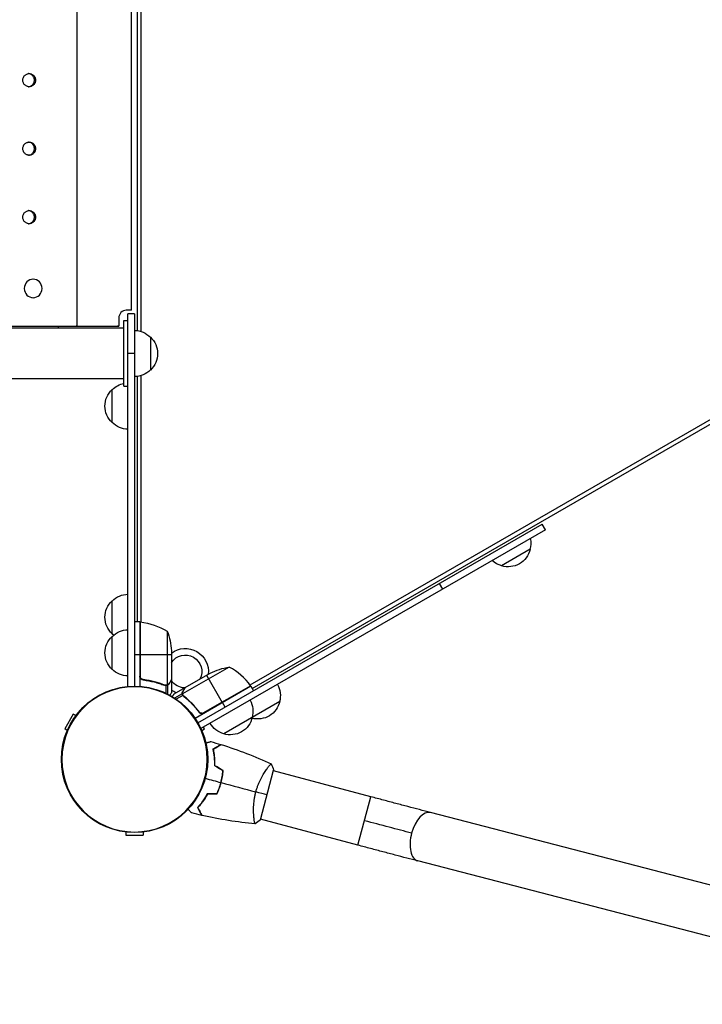
# Model space of a CAD drawing. Units: millimetres. Extents: x -5575 to 6154, y -5143 to 4795.
# Drawn here: x 1760 to 2278, y -1268 to -521 of the extents above; entities that cross this region are included whole.
import ezdxf

# ---------------------------------------------------------------- set-up
doc = ezdxf.new("R2010")
doc.units = ezdxf.units.MM
doc.header["$LTSCALE"] = 20
doc.layers.add('2d', color=230, linetype='Continuous')

msp = doc.modelspace()

# ---------------------------------------------------------------- linework, layer by layer
at = {"layer": '2d'}
for p, q in [((1803.51, -753.28), (1803.5, -328.28)), ((1849, -325.52), (1849, -756.8)), ((1851.95, -757.46), (1851.95, -324.87)), ((1844.59, -741.28), (1844.58, -340.28)), ((1934.69, -1025.57), (2691.33, -588.72)), ((1936.28, -1028.14), (2692.76, -591.39)), ((1770.12, -717.78), (1769.98, -717.78)), ((1770.12, -731.78), (1769.98, -731.78)), ((1843.7, -741.28), (1840.75, -741.28)), ((1844.59, -741.28), (1840.76, -741.28)), ((1847, -744), (1842, -744)), ((1842, -1026.73), (1842, -744)), ((1844.59, -741.28), (1843.7, -741.28)), ((1847, -744), (1847, -1026.5)), ((1789.2, -753.28), (1789.2, -755)), ((1803.51, -753.28), (1802.62, -753.28)), ((1802.62, -753.28), (1834.15, -753.28)), ((1803.51, -753.28), (1835.03, -753.28)), ((1835.03, -753.28), (1834.15, -753.28)), ((1835.03, -747.28), (1835.03, -753.28)), ((1839, -799), (1839, -749)), ((1839, -749), (1842, -749)), ((1839, -755), (79.81, -755)), ((1847, -756.66), (1847, -791.66)), ((1859, -761.66), (1859, -786.66)), ((1847, -774), (1842, -774)), ((1849, -791.52), (1849, -977.75)), ((1851.95, -977.84), (1851.95, -790.87)), ((72.77, -793), (1839, -793)), ((72.77, -793), (1839, -793)), ((1839, -799), (1842, -799)), ((1830, -826.5), (1830, -801.5)), ((1895.06, -1054.25), (2156.17, -903.5)), ((2158.67, -907.83), (2156.17, -903.5)), ((2158.67, -907.83), (1897.37, -1058.69)), ((2147.02, -922.64), (2125.36, -935.14)), ((2080.73, -952.83), (2078.23, -948.5)), ((1830, -986.7), (1830, -961.7)), ((1851, -977.75), (1847, -977.75)), ((1851, -977.75), (1851, -1026.65)), ((1851.2, -1018.61), (1851.2, -977.75)), ((1851.37, -977.77), (1851.37, -1019.61)), ((1871.75, -984.75), (1871.75, -1025.64)), ((1830, -1013.7), (1830, -988.7)), ((1875, -999.59), (1875, -1021.5)), ((1851, -1002.75), (1847, -1002.75)), ((1875, -1002.75), (1851.2, -1002.75)), ((1918.85, -1011.94), (1883.43, -1032.39)), ((1851.95, -1020.98), (1851.95, -1020.59)), ((1854.8, -1021.7), (1853.3, -1021.7)), ((1875, -1021.7), (1874.88, -1021.7)), ((1875, -1021.7), (1875, -1031.5)), ((1885.39, -1027.5), (1904.37, -1016.55)), ((1901.63, -1018.13), (1913.53, -1038.74)), ((1866.8, -1024.51), (1866.17, -1024.51)), ((1870.19, -1025.74), (1869.52, -1025.74)), ((1870.71, -1026.01), (1870.71, -1031.82)), ((1870.79, -1025.8), (1870.79, -1025.8)), ((1872.03, -1025.74), (1871.38, -1025.74)), ((1872.03, -1025.74), (1872.03, -1032.46)), ((1873.38, -1024.51), (1873.25, -1024.51)), ((1885.22, -1027.6), (1876.73, -1032.5)), ((1883.6, -1030.41), (1883.66, -1030.52)), ((1885.22, -1027.6), (1885.28, -1027.7)), ((1935.28, -1026.41), (1892.94, -1050.86)), ((1935.08, -1026.1), (1898.85, -1047.02)), ((1899.8, -1046.67), (1935.18, -1026.24)), ((1935.28, -1026.41), (1937.28, -1029.88)), ((1883.21, -1032.19), (1877.38, -1035.56)), ((1883.63, -1033.47), (1878.6, -1036.38)), ((1883.21, -1032.19), (1883.53, -1032.75)), ((1883.6, -1033.41), (1883.6, -1033.41)), ((1884.13, -1033.79), (1884.46, -1034.37)), ((1886.89, -1036.11), (1887.2, -1036.65)), ((1957.08, -1038.07), (1914.65, -1062.57)), ((1895.32, -1045.09), (1896.07, -1046.4)), ((1915.63, -1042.38), (1913.63, -1038.91)), ((1800.54, -1047.67), (1794.04, -1058.93)), ((1802.52, -1048.81), (1800.54, -1047.67)), ((1897.28, -1047.17), (1897.6, -1046.99)), ((1796.02, -1060.07), (1794.04, -1058.93)), ((1897.98, -1060.07), (1899.96, -1058.93)), ((1899.96, -1058.93), (1899.21, -1057.63)), ((1942.41, -1127.75), (1952.5, -1090.08)), ((1947.36, -1089.22), (1947.36, -1089.22)), ((2026.32, -1110.38), (1952.37, -1090.56)), ((2016.48, -1147.08), (2026.32, -1110.38)), ((1937.53, -1125.93), (1937.53, -1125.93)), ((2016.48, -1147.08), (1942.54, -1127.27)), ((2490.66, -1231), (2071.44, -1122.29)), ((1840.5, -1137.12), (1840.5, -1139.4)), ((1840.5, -1139.4), (1853.5, -1139.4)), ((1853.5, -1137.12), (1853.5, -1139.4)), ((2481.12, -1267.79), (2061.9, -1159.07))]:
    msp.add_line(p, q, dxfattribs=at)
msp.add_circle((1847, -1082), 55.5, dxfattribs=at)
at = {"layer": '2d', "extrusion": (0, 0, -1)}
for radius in [55.28, 55.11]:
    msp.add_circle((-1847, -1082), radius, dxfattribs=at)
for centre, radius, start, end in [((-1846.81, -773.66), 17, 90.6413, 135.8135), ((-1847.48, -774.16), 17, 132.66793, 227.33207), ((-1846.81, -774.66), 17, 224.1865, 269.3587), ((-1842.19, -813.5), 17, 44.1865, 79.18448), ((-1841.52, -814), 17, 312.66793, 47.33207), ((-1842.19, -814.5), 17, 270.6413, 315.8135), ((-2130.53, -918.08), 17, 167.77682, 195.8135), ((-2130.43, -918.91), 17, 192.66793, 287.33207), ((-2129.66, -918.59), 17, 284.1865, 312.22318), ((-1841.52, -974.2), 17, 312.66793, 47.33207), ((-1842.19, -973.7), 17, 44.1865, 89.3587), ((-1851.03, -980.75), 3, 93.19122, 96.47279), ((-1845.73, -1027.45), 50, 96.47279, 121.34969), ((-1842.19, -1000.7), 17, 44.1865, 89.3587), ((-1825.1, -1002.75), 50, 158.8998, 176.37569), ((-1841.52, -1001.2), 17, 312.66793, 47.33207), ((-1842.19, -974.7), 17, 310.12474, 315.8135), ((-1885.5, -1015.32), 17.5, 53.1301, 186.8699), ((-1885.5, -1015.32), 12.5, 32.85988, 207.14012), ((-1842.19, -1001.7), 17, 270.6413, 315.8135), ((-1926.58, -1061.34), 50, 63.62431, 81.1002), ((-1885.5, -1015.32), 12.5, 272.85988, 327.14012), ((-1885.5, -1015.32), 17.5, 293.1301, 306.8699), ((-1932.67, -1027.88), 3, 143.52721, 146.80878), ((-1940.6, -1033.51), 17, 150.6413, 195.8135), ((-1919.81, -1045.51), 17, 150.6413, 195.8135), ((-1940.5, -1034.34), 17, 192.66793, 284.90087), ((-1919.71, -1046.34), 17, 192.66793, 287.33207), ((-1918.95, -1046.02), 17, 284.1865, 329.3587)]:
    msp.add_arc(centre, radius, start, end, dxfattribs=at)
at = {"layer": '2d'}
msp.add_arc((1894.87, -1055.82), 50, 36.47279, 61.34969, dxfattribs=at)
at = {"layer": '2d', "extrusion": (0, 0, -1)}
msp.add_ellipse((1770.12, -724.78), major_axis=(0, -7), ratio=0.959528, dxfattribs=at)
at = {"layer": '2d'}
for centre, major_axis, ratio, start_param, end_param in [((1840.76, -747.28), (0, 6), 0.955467, 6.283167, 7.853963), ((2066.67, -1140.68), (4.77, 18.39), 0.520175, 0, 1.555296), ((2066.67, -1140.68), (4.77, 18.39), 0.520175, 1.555296, 3.141593)]:
    msp.add_ellipse(centre, major_axis=major_axis, ratio=ratio, start_param=start_param, end_param=end_param, dxfattribs=at)
at = {"layer": '2d', "extrusion": (0, 0, -1)}
msp.add_ellipse((2021.71, -1127.58), major_axis=(-68.58, 18.38), ratio=0.013238, start_param=4.16528, end_param=4.712389, dxfattribs=at)
at = {"layer": '2d'}
for points, knots in [([(1762.31, -566.76), (1762.31, -567.09), (1762.34, -567.41), (1762.46, -568.06), (1762.55, -568.37), (1762.79, -568.97), (1762.94, -569.26), (1763.29, -569.81), (1763.49, -570.06), (1763.93, -570.52), (1764.18, -570.74), (1764.7, -571.1), (1764.97, -571.25), (1765.55, -571.5), (1765.86, -571.6), (1766.47, -571.73), (1766.78, -571.76), (1767.42, -571.76), (1767.73, -571.73), (1768.19, -571.63), (1768.34, -571.59), (1768.64, -571.5), (1768.79, -571.44), (1769.23, -571.26), (1769.5, -571.1), (1770.02, -570.74), (1770.27, -570.53), (1770.71, -570.07), (1770.91, -569.82), (1771.18, -569.41), (1771.26, -569.27), (1771.41, -568.98), (1771.47, -568.83), (1771.65, -568.38), (1771.74, -568.06), (1771.87, -567.42), (1771.9, -567.09), (1771.9, -566.76), (1771.9, -566.43), (1771.87, -566.1), (1771.78, -565.63), (1771.74, -565.47), (1771.65, -565.15), (1771.59, -565), (1771.41, -564.54), (1771.27, -564.26), (1770.92, -563.71), (1770.72, -563.45), (1770.27, -562.99), (1770.03, -562.79), (1769.51, -562.42), (1769.23, -562.27), (1768.65, -562.02), (1768.35, -561.92), (1767.73, -561.79), (1767.42, -561.76), (1766.79, -561.76), (1766.48, -561.79), (1765.86, -561.92), (1765.56, -562.01), (1764.98, -562.27), (1764.7, -562.42), (1764.18, -562.78), (1763.94, -562.99), (1763.49, -563.46), (1763.29, -563.71), (1763.03, -564.12), (1762.95, -564.26), (1762.8, -564.55), (1762.73, -564.7), (1762.55, -565.15), (1762.46, -565.46), (1762.34, -566.1), (1762.31, -566.43), (1762.31, -566.76)], [0.01563229, 0.01563229, 0.01563229, 0.01563229, 0.01660909, 0.01660909, 0.01758588, 0.01758588, 0.01856268, 0.01856268, 0.01953948, 0.01953948, 0.02051628, 0.02051628, 0.02149307, 0.02149307, 0.02246987, 0.02246987, 0.02344667, 0.02344667, 0.02442347, 0.02442347, 0.02491186, 0.02491186, 0.02540026, 0.02540026, 0.02637706, 0.02637706, 0.02735386, 0.02735386, 0.02833065, 0.02833065, 0.02881905, 0.02881905, 0.02930745, 0.02930745, 0.03028425, 0.03028425, 0.03126105, 0.03126105, 0.03126105, 0.03223806, 0.03223806, 0.03272657, 0.03272657, 0.03321508, 0.03321508, 0.0341921, 0.0341921, 0.03516912, 0.03516912, 0.03614614, 0.03614614, 0.03712316, 0.03712316, 0.03810017, 0.03810017, 0.03907719, 0.03907719, 0.04005421, 0.04005421, 0.04103123, 0.04103123, 0.04200825, 0.04200825, 0.04298526, 0.04298526, 0.04396228, 0.04396228, 0.04445079, 0.04445079, 0.0449393, 0.0449393, 0.04591632, 0.04591632, 0.04689334, 0.04689334, 0.04689334, 0.04689334]), ([(1766.68, -571.74), (1766.85, -571.72), (1767.02, -571.7), (1767.34, -571.63), (1767.49, -571.59), (1767.79, -571.5), (1767.94, -571.44), (1768.38, -571.26), (1768.65, -571.1), (1769.17, -570.74), (1769.42, -570.53), (1769.86, -570.07), (1770.06, -569.82), (1770.32, -569.41), (1770.41, -569.27), (1770.55, -568.98), (1770.62, -568.83), (1770.8, -568.38), (1770.89, -568.06), (1771.02, -567.42), (1771.05, -567.09), (1771.05, -566.76), (1771.05, -566.43), (1771.02, -566.1), (1770.93, -565.63), (1770.89, -565.47), (1770.8, -565.15), (1770.74, -565), (1770.56, -564.54), (1770.42, -564.26), (1770.07, -563.71), (1769.87, -563.45), (1769.42, -562.99), (1769.18, -562.79), (1768.66, -562.42), (1768.38, -562.27), (1767.8, -562.02), (1767.5, -561.92), (1767.02, -561.82), (1766.85, -561.8), (1766.68, -561.78)], [0.02389071, 0.02389071, 0.02389071, 0.02389071, 0.02442347, 0.02442347, 0.02491186, 0.02491186, 0.02540026, 0.02540026, 0.02637706, 0.02637706, 0.02735386, 0.02735386, 0.02833065, 0.02833065, 0.02881905, 0.02881905, 0.02930745, 0.02930745, 0.03028425, 0.03028425, 0.03126105, 0.03126105, 0.03126105, 0.03223806, 0.03223806, 0.03272657, 0.03272657, 0.03321508, 0.03321508, 0.0341921, 0.0341921, 0.03516912, 0.03516912, 0.03614614, 0.03614614, 0.03712316, 0.03712316, 0.03810017, 0.03810017, 0.0386343, 0.0386343, 0.0386343, 0.0386343]), ([(1762.31, -618.72), (1762.31, -619.05), (1762.34, -619.37), (1762.46, -620.02), (1762.55, -620.33), (1762.79, -620.93), (1762.94, -621.22), (1763.29, -621.77), (1763.49, -622.02), (1763.93, -622.49), (1764.18, -622.7), (1764.7, -623.06), (1764.97, -623.21), (1765.55, -623.46), (1765.86, -623.56), (1766.47, -623.69), (1766.78, -623.72), (1767.42, -623.72), (1767.73, -623.69), (1768.19, -623.59), (1768.34, -623.56), (1768.64, -623.46), (1768.79, -623.4), (1769.23, -623.22), (1769.5, -623.06), (1770.02, -622.7), (1770.27, -622.49), (1770.71, -622.03), (1770.91, -621.78), (1771.18, -621.37), (1771.26, -621.23), (1771.41, -620.94), (1771.47, -620.79), (1771.65, -620.34), (1771.74, -620.03), (1771.87, -619.38), (1771.9, -619.05), (1771.9, -618.72), (1771.9, -618.39), (1771.87, -618.07), (1771.78, -617.59), (1771.74, -617.43), (1771.65, -617.11), (1771.59, -616.96), (1771.41, -616.5), (1771.27, -616.22), (1770.92, -615.67), (1770.72, -615.42), (1770.27, -614.95), (1770.03, -614.75), (1769.51, -614.38), (1769.23, -614.23), (1768.65, -613.98), (1768.35, -613.88), (1767.73, -613.75), (1767.42, -613.72), (1766.79, -613.72), (1766.48, -613.75), (1765.86, -613.88), (1765.56, -613.98), (1764.98, -614.23), (1764.7, -614.38), (1764.18, -614.75), (1763.94, -614.95), (1763.49, -615.42), (1763.29, -615.67), (1763.03, -616.08), (1762.95, -616.22), (1762.8, -616.51), (1762.73, -616.66), (1762.55, -617.11), (1762.46, -617.42), (1762.34, -618.06), (1762.31, -618.4), (1762.31, -618.72)], [0.01563229, 0.01563229, 0.01563229, 0.01563229, 0.01660909, 0.01660909, 0.01758588, 0.01758588, 0.01856268, 0.01856268, 0.01953948, 0.01953948, 0.02051628, 0.02051628, 0.02149307, 0.02149307, 0.02246987, 0.02246987, 0.02344667, 0.02344667, 0.02442347, 0.02442347, 0.02491186, 0.02491186, 0.02540026, 0.02540026, 0.02637706, 0.02637706, 0.02735386, 0.02735386, 0.02833065, 0.02833065, 0.02881905, 0.02881905, 0.02930745, 0.02930745, 0.03028425, 0.03028425, 0.03126105, 0.03126105, 0.03126105, 0.03223806, 0.03223806, 0.03272657, 0.03272657, 0.03321508, 0.03321508, 0.0341921, 0.0341921, 0.03516912, 0.03516912, 0.03614614, 0.03614614, 0.03712316, 0.03712316, 0.03810017, 0.03810017, 0.03907719, 0.03907719, 0.04005421, 0.04005421, 0.04103123, 0.04103123, 0.04200825, 0.04200825, 0.04298526, 0.04298526, 0.04396228, 0.04396228, 0.04445079, 0.04445079, 0.0449393, 0.0449393, 0.04591632, 0.04591632, 0.04689334, 0.04689334, 0.04689334, 0.04689334]), ([(1766.68, -623.7), (1766.85, -623.69), (1767.02, -623.66), (1767.34, -623.59), (1767.49, -623.56), (1767.79, -623.46), (1767.94, -623.4), (1768.38, -623.22), (1768.65, -623.06), (1769.17, -622.7), (1769.42, -622.49), (1769.86, -622.03), (1770.06, -621.78), (1770.32, -621.37), (1770.41, -621.23), (1770.55, -620.94), (1770.62, -620.79), (1770.8, -620.34), (1770.89, -620.03), (1771.02, -619.38), (1771.05, -619.05), (1771.05, -618.72), (1771.05, -618.39), (1771.02, -618.07), (1770.93, -617.59), (1770.89, -617.43), (1770.8, -617.11), (1770.74, -616.96), (1770.56, -616.5), (1770.42, -616.22), (1770.07, -615.67), (1769.87, -615.42), (1769.42, -614.95), (1769.18, -614.75), (1768.66, -614.38), (1768.38, -614.23), (1767.8, -613.98), (1767.5, -613.88), (1767.02, -613.78), (1766.85, -613.76), (1766.68, -613.74)], [0.02389071, 0.02389071, 0.02389071, 0.02389071, 0.02442347, 0.02442347, 0.02491186, 0.02491186, 0.02540026, 0.02540026, 0.02637706, 0.02637706, 0.02735386, 0.02735386, 0.02833065, 0.02833065, 0.02881905, 0.02881905, 0.02930745, 0.02930745, 0.03028425, 0.03028425, 0.03126105, 0.03126105, 0.03126105, 0.03223806, 0.03223806, 0.03272657, 0.03272657, 0.03321508, 0.03321508, 0.0341921, 0.0341921, 0.03516912, 0.03516912, 0.03614614, 0.03614614, 0.03712316, 0.03712316, 0.03810017, 0.03810017, 0.0386343, 0.0386343, 0.0386343, 0.0386343]), ([(1762.31, -670.68), (1762.31, -671.01), (1762.34, -671.33), (1762.46, -671.98), (1762.55, -672.29), (1762.79, -672.9), (1762.94, -673.19), (1763.29, -673.73), (1763.49, -673.99), (1763.93, -674.45), (1764.18, -674.66), (1764.7, -675.02), (1764.97, -675.18), (1765.55, -675.43), (1765.86, -675.52), (1766.47, -675.65), (1766.78, -675.68), (1767.42, -675.68), (1767.73, -675.65), (1768.19, -675.56), (1768.34, -675.52), (1768.64, -675.42), (1768.79, -675.37), (1769.23, -675.18), (1769.5, -675.02), (1770.02, -674.66), (1770.27, -674.45), (1770.71, -673.99), (1770.91, -673.74), (1771.18, -673.33), (1771.26, -673.19), (1771.41, -672.9), (1771.47, -672.75), (1771.65, -672.3), (1771.74, -671.99), (1771.87, -671.34), (1771.9, -671.01), (1771.9, -670.68), (1771.9, -670.35), (1771.87, -670.03), (1771.78, -669.55), (1771.74, -669.39), (1771.65, -669.08), (1771.59, -668.92), (1771.41, -668.47), (1771.27, -668.18), (1770.92, -667.64), (1770.72, -667.38), (1770.27, -666.92), (1770.03, -666.71), (1769.51, -666.34), (1769.23, -666.19), (1768.65, -665.94), (1768.35, -665.84), (1767.73, -665.72), (1767.42, -665.68), (1766.79, -665.68), (1766.48, -665.72), (1765.86, -665.84), (1765.56, -665.94), (1764.98, -666.19), (1764.7, -666.34), (1764.18, -666.71), (1763.94, -666.91), (1763.49, -667.38), (1763.29, -667.63), (1763.03, -668.04), (1762.95, -668.18), (1762.8, -668.47), (1762.73, -668.62), (1762.55, -669.07), (1762.46, -669.38), (1762.34, -670.03), (1762.31, -670.36), (1762.31, -670.68)], [0.01563229, 0.01563229, 0.01563229, 0.01563229, 0.01660909, 0.01660909, 0.01758588, 0.01758588, 0.01856268, 0.01856268, 0.01953948, 0.01953948, 0.02051628, 0.02051628, 0.02149307, 0.02149307, 0.02246987, 0.02246987, 0.02344667, 0.02344667, 0.02442347, 0.02442347, 0.02491186, 0.02491186, 0.02540026, 0.02540026, 0.02637706, 0.02637706, 0.02735386, 0.02735386, 0.02833065, 0.02833065, 0.02881905, 0.02881905, 0.02930745, 0.02930745, 0.03028425, 0.03028425, 0.03126105, 0.03126105, 0.03126105, 0.03223806, 0.03223806, 0.03272657, 0.03272657, 0.03321508, 0.03321508, 0.0341921, 0.0341921, 0.03516912, 0.03516912, 0.03614614, 0.03614614, 0.03712316, 0.03712316, 0.03810017, 0.03810017, 0.03907719, 0.03907719, 0.04005421, 0.04005421, 0.04103123, 0.04103123, 0.04200825, 0.04200825, 0.04298526, 0.04298526, 0.04396228, 0.04396228, 0.04445079, 0.04445079, 0.0449393, 0.0449393, 0.04591632, 0.04591632, 0.04689334, 0.04689334, 0.04689334, 0.04689334]), ([(1766.68, -675.66), (1766.85, -675.65), (1767.02, -675.62), (1767.34, -675.56), (1767.49, -675.52), (1767.79, -675.42), (1767.94, -675.37), (1768.38, -675.18), (1768.65, -675.02), (1769.17, -674.66), (1769.42, -674.45), (1769.86, -673.99), (1770.06, -673.74), (1770.32, -673.33), (1770.41, -673.19), (1770.55, -672.9), (1770.62, -672.75), (1770.8, -672.3), (1770.89, -671.99), (1771.02, -671.34), (1771.05, -671.01), (1771.05, -670.68), (1771.05, -670.35), (1771.02, -670.03), (1770.93, -669.55), (1770.89, -669.39), (1770.8, -669.08), (1770.74, -668.92), (1770.56, -668.47), (1770.42, -668.18), (1770.07, -667.64), (1769.87, -667.38), (1769.42, -666.92), (1769.18, -666.71), (1768.66, -666.34), (1768.38, -666.19), (1767.8, -665.94), (1767.5, -665.84), (1767.02, -665.74), (1766.85, -665.72), (1766.68, -665.7)], [0.02389071, 0.02389071, 0.02389071, 0.02389071, 0.02442347, 0.02442347, 0.02491186, 0.02491186, 0.02540026, 0.02540026, 0.02637706, 0.02637706, 0.02735386, 0.02735386, 0.02833065, 0.02833065, 0.02881905, 0.02881905, 0.02930745, 0.02930745, 0.03028425, 0.03028425, 0.03126105, 0.03126105, 0.03126105, 0.03223806, 0.03223806, 0.03272657, 0.03272657, 0.03321508, 0.03321508, 0.0341921, 0.0341921, 0.03516912, 0.03516912, 0.03614614, 0.03614614, 0.03712316, 0.03712316, 0.03810017, 0.03810017, 0.0386343, 0.0386343, 0.0386343, 0.0386343]), ([(80.1, -753.28), (139.19, -753.28), (198.83, -753.28), (331.47, -753.28), (404.68, -753.28), (551.92, -753.28), (625.96, -753.28), (774.45, -753.28), (848.9, -753.28), (997.81, -753.28), (1072.27, -753.28), (1220.76, -753.28), (1294.79, -753.28), (1442.04, -753.28), (1515.24, -753.28), (1660.41, -753.28), (1732.37, -753.28), (1803.51, -753.28)], [0.021564, 0.021564, 0.021564, 0.021564, 0.125, 0.125, 0.25, 0.25, 0.375, 0.375, 0.5, 0.5, 0.625, 0.625, 0.75, 0.75, 0.875, 0.875, 1, 1, 1, 1]), ([(1853.67, -1021.77), (1853.49, -1021.75), (1853.31, -1021.71), (1852.97, -1021.61), (1852.8, -1021.54), (1852.47, -1021.37), (1852.32, -1021.28), (1852.03, -1021.06), (1851.89, -1020.93), (1851.65, -1020.66), (1851.54, -1020.51), (1851.35, -1020.2), (1851.27, -1020.03), (1851.13, -1019.69), (1851.08, -1019.52), (1851.02, -1019.16), (1851, -1018.97), (1851, -1018.79)], [0, 0, 0, 0, 0.000547232, 0.000547232, 0.001094464, 0.001094464, 0.001641696, 0.001641696, 0.002188928, 0.002188928, 0.002736159, 0.002736159, 0.003283391, 0.003283391, 0.003830623, 0.003830623, 0.004377855, 0.004377855, 0.004377855, 0.004377855]), ([(1853.86, -1021.59), (1853.58, -1021.56), (1853.32, -1021.49), (1852.93, -1021.33), (1852.8, -1021.27), (1852.56, -1021.12), (1852.45, -1021.05), (1852.12, -1020.79), (1851.92, -1020.58), (1851.68, -1020.24), (1851.6, -1020.12), (1851.47, -1019.87), (1851.42, -1019.74), (1851.37, -1019.61)], [0, 0, 0, 0, 0.000839577, 0.000839577, 0.001259366, 0.001259366, 0.001679155, 0.001679155, 0.002518732, 0.002518732, 0.002938521, 0.002938521, 0.00335831, 0.00335831, 0.00335831, 0.00335831]), ([(1853.67, -1021.77), (1856.53, -1022.08), (1859.29, -1022.6), (1862.64, -1023.45), (1863.3, -1023.63), (1864.61, -1024.01), (1865.27, -1024.21), (1867.19, -1024.85), (1868.44, -1025.31), (1869.66, -1025.8)], [0.00267622, 0.00267622, 0.00267622, 0.00267622, 0.01136401, 0.01136401, 0.01353595, 0.01353595, 0.0157079, 0.0157079, 0.0200518, 0.0200518, 0.0200518, 0.0200518]), ([(1869.67, -1025.58), (1867.25, -1024.61), (1864.73, -1023.78), (1859.47, -1022.43), (1856.73, -1021.91), (1853.86, -1021.59)], [0, 0, 0, 0, 0.00859307, 0.00859307, 0.01718614, 0.01718614, 0.01718614, 0.01718614]), ([(1873.38, -1024.3), (1873.8, -1023.58), (1874.15, -1022.98), (1874.69, -1022.04), (1874.89, -1021.69), (1875, -1021.5)], [0, 0, 0, 0, 0.00517024, 0.00517024, 0.01034048, 0.01034048, 0.01034048, 0.01034048]), ([(1872.03, -1025.74), (1871.97, -1025.77), (1871.9, -1025.8), (1871.74, -1025.86), (1871.64, -1025.89), (1871.43, -1025.94), (1871.31, -1025.97), (1871.06, -1026), (1870.92, -1026.01), (1870.77, -1026.01)], [0, 0, 0, 0, 0.00051115, 0.00051115, 0.001022301, 0.001022301, 0.001533451, 0.001533451, 0.002044601, 0.002044601, 0.002044601, 0.002044601]), ([(1873.38, -1024.51), (1873.3, -1024.65), (1873.21, -1024.78), (1873.06, -1024.97), (1873, -1025.03), (1872.92, -1025.12), (1872.87, -1025.16), (1872.82, -1025.21), (1872.79, -1025.24), (1872.78, -1025.25), (1872.77, -1025.26), (1872.77, -1025.26), (1872.54, -1025.46), (1872.3, -1025.62), (1872.03, -1025.74)], [0, 0, 0, 0, 0.25, 0.25, 0.375, 0.375, 0.4375, 0.46875, 0.484375, 0.492187, 0.492187, 0.5, 0.5, 1, 1, 1, 1]), ([(1872.13, -1025.48), (1872.37, -1025.36), (1872.6, -1025.21), (1872.91, -1024.92), (1873.01, -1024.81), (1873.21, -1024.58), (1873.3, -1024.45), (1873.38, -1024.3)], [0, 0, 0, 0, 0.00218234, 0.00218234, 0.003273511, 0.003273511, 0.004364681, 0.004364681, 0.004364681, 0.004364681]), ([(1883.21, -1032.19), (1883.19, -1032.05), (1883.19, -1031.9), (1883.2, -1031.68), (1883.21, -1031.57), (1883.23, -1031.45), (1883.24, -1031.38), (1883.25, -1031.35), (1883.25, -1031.34), (1883.25, -1031.33), (1883.25, -1031.32), (1883.32, -1030.99), (1883.44, -1030.69), (1883.6, -1030.41)], [0, 0, 0, 0, 0.25, 0.25, 0.375, 0.4375, 0.46875, 0.484375, 0.492188, 0.492188, 0.5, 0.5, 1, 1, 1, 1]), ([(1883.78, -1030.3), (1883.69, -1030.45), (1883.62, -1030.59), (1883.52, -1030.88), (1883.48, -1031.02), (1883.38, -1031.43), (1883.36, -1031.71), (1883.38, -1031.98)], [0, 0, 0, 0, 0.001089402, 0.001089402, 0.002178803, 0.002178803, 0.004357607, 0.004357607, 0.004357607, 0.004357607]), ([(1885.39, -1027.5), (1885.28, -1027.69), (1885.08, -1028.04), (1884.54, -1028.98), (1884.19, -1029.58), (1883.78, -1030.3)], [0, 0, 0, 0, 0.00517024, 0.00517024, 0.01034048, 0.01034048, 0.01034048, 0.01034048]), ([(1873.88, -1033.44), (1873.94, -1033.34), (1874.04, -1033.17), (1874.12, -1033.02), (1874.19, -1032.91), (1874.22, -1032.85), (1874.75, -1031.93), (1875, -1031.5), (1875, -1031.5)], [0.1935248, 0.1935248, 0.1935248, 0.1935248, 0.21875, 0.234375, 0.234375, 0.25, 0.25, 0.5, 0.5, 0.5, 0.5]), ([(1876.73, -1032.5), (1876.73, -1032.5), (1876.67, -1032.61), (1876.48, -1032.93), (1876.4, -1033.07), (1876.26, -1033.31), (1876.19, -1033.44), (1876.1, -1033.59), (1876.05, -1033.69), (1876.01, -1033.75), (1875.87, -1033.99), (1875.75, -1034.21), (1875.61, -1034.44)], [0.5, 0.5, 0.5, 0.5, 0.625, 0.625, 0.6875, 0.6875, 0.71875, 0.734375, 0.734375, 0.75, 0.75, 0.8064735, 0.8064735, 0.8064735, 0.8064735]), ([(1883.43, -1033.09), (1883.36, -1032.9), (1883.3, -1032.73), (1883.23, -1032.42), (1883.22, -1032.29), (1883.21, -1032.19)], [0.000526185, 0.000526185, 0.000526185, 0.000526185, 0.001315456, 0.001315456, 0.002104727, 0.002104727, 0.002104727, 0.002104727]), ([(1883.76, -1033.28), (1883.69, -1033.14), (1883.62, -1033), (1883.51, -1032.7), (1883.47, -1032.55), (1883.43, -1032.39)], [0.001328787, 0.001328787, 0.001328787, 0.001328787, 0.001872455, 0.001872455, 0.002416124, 0.002416124, 0.002416124, 0.002416124]), ([(1884.35, -1034.28), (1886.41, -1035.89), (1888.41, -1037.67), (1891.29, -1040.62), (1892.23, -1041.65), (1893.61, -1043.27), (1894.07, -1043.82), (1894.96, -1044.95), (1895.4, -1045.52), (1895.83, -1046.11)], [0, 0, 0, 0, 0.00869705, 0.00869705, 0.01304558, 0.01304558, 0.01521984, 0.01521984, 0.01739411, 0.01739411, 0.01739411, 0.01739411]), ([(1895.89, -1045.85), (1894.17, -1043.53), (1892.35, -1041.41), (1888.55, -1037.53), (1886.57, -1035.77), (1884.52, -1034.16)], [0, 0, 0, 0, 0.00859307, 0.00859307, 0.01718614, 0.01718614, 0.01718614, 0.01718614]), ([(1899.74, -1046.93), (1899.58, -1047.02), (1899.42, -1047.1), (1899.07, -1047.22), (1898.9, -1047.27), (1898.53, -1047.32), (1898.35, -1047.33), (1897.99, -1047.33), (1897.8, -1047.3), (1897.44, -1047.23), (1897.27, -1047.17), (1896.93, -1047.04), (1896.77, -1046.95), (1896.46, -1046.75), (1896.32, -1046.64), (1896.06, -1046.39), (1895.94, -1046.25), (1895.83, -1046.11)], [0, 0, 0, 0, 0.000547172, 0.000547172, 0.001094344, 0.001094344, 0.001641516, 0.001641516, 0.002188688, 0.002188688, 0.00273586, 0.00273586, 0.003283032, 0.003283032, 0.003830204, 0.003830204, 0.004377377, 0.004377377, 0.004377377, 0.004377377]), ([(1898.85, -1047.02), (1898.57, -1047.07), (1898.29, -1047.08), (1897.87, -1047.04), (1897.73, -1047.02), (1897.46, -1046.95), (1897.33, -1046.91), (1896.94, -1046.76), (1896.69, -1046.62), (1896.25, -1046.28), (1896.05, -1046.08), (1895.89, -1045.85)], [0.001013661, 0.001013661, 0.001013661, 0.001013661, 0.001852653, 0.001852653, 0.002272148, 0.002272148, 0.002691644, 0.002691644, 0.003530636, 0.003530636, 0.004369628, 0.004369628, 0.004369628, 0.004369628]), ([(1901.07, -1069.51), (1901.22, -1069.47), (1901.36, -1069.43), (1901.85, -1069.3), (1902.18, -1069.21), (1902.79, -1069.05), (1903.07, -1068.97), (1903.58, -1068.84), (1903.81, -1068.78), (1904.2, -1068.67), (1904.36, -1068.63), (1904.61, -1068.56), (1904.7, -1068.54), (1904.77, -1068.52), (1904.79, -1068.51), (1904.8, -1068.51), (1904.8, -1068.51), (1904.82, -1068.5), (1904.83, -1068.5), (1904.85, -1068.5), (1904.85, -1068.5), (1904.85, -1068.5)], [0.0068134, 0.0068134, 0.0068134, 0.0068134, 0.00758008, 0.00758008, 0.0094751, 0.0094751, 0.01137012, 0.01137012, 0.01326514, 0.01326514, 0.01516016, 0.01516016, 0.01705518, 0.01705518, 0.01800269, 0.01800269, 0.0189502, 0.0189502, 0.02274024, 0.02274024, 0.02935902, 0.02935902, 0.02935902, 0.02935902]), ([(1906.58, -1074.11), (1907.25, -1073.72), (1907.88, -1073.36), (1909.03, -1072.69), (1909.56, -1072.39), (1910.27, -1071.98), (1910.49, -1071.85), (1910.91, -1071.61), (1911.1, -1071.5), (1911.62, -1071.2), (1911.88, -1071.05), (1912.17, -1070.88), (1912.24, -1070.84), (1912.32, -1070.8), (1912.34, -1070.78), (1912.37, -1070.77), (1912.38, -1070.76), (1912.4, -1070.75), (1912.42, -1070.74), (1912.43, -1070.73), (1912.44, -1070.73), (1912.44, -1070.72), (1912.45, -1070.72), (1912.45, -1070.72)], [0, 0, 0, 0, 0.0035063, 0.0035063, 0.0070126, 0.0070126, 0.00876575, 0.00876575, 0.0105189, 0.0105189, 0.0140252, 0.0140252, 0.01577835, 0.01577835, 0.01665493, 0.01665493, 0.0175315, 0.0175315, 0.02103781, 0.02103781, 0.02454411, 0.02454411, 0.0274484, 0.0274484, 0.0274484, 0.0274484]), ([(1907.78, -1086.97), (1907.83, -1085.7), (1907.83, -1084.49), (1907.74, -1082.14), (1907.66, -1081.02), (1907.49, -1079.4), (1907.43, -1078.87), (1907.28, -1077.84), (1907.21, -1077.33), (1906.96, -1075.86), (1906.77, -1074.95), (1906.58, -1074.11)], [0, 0, 0, 0, 0.00404294, 0.00404294, 0.00808588, 0.00808588, 0.01010735, 0.01010735, 0.01212882, 0.01212882, 0.01617176, 0.01617176, 0.01617176, 0.01617176]), ([(1906.81, -1074.21), (1907.48, -1073.82), (1908.11, -1073.46), (1909.27, -1072.79), (1909.8, -1072.48), (1910.51, -1072.07), (1910.73, -1071.94), (1911.15, -1071.7), (1911.34, -1071.59), (1911.86, -1071.29), (1912.13, -1071.13), (1912.42, -1070.97), (1912.49, -1070.93), (1912.6, -1070.86), (1912.63, -1070.85), (1912.66, -1070.83), (1912.68, -1070.82), (1912.69, -1070.81), (1912.7, -1070.81), (1912.71, -1070.8), (1912.71, -1070.8), (1912.71, -1070.8)], [0, 0, 0, 0, 0.00350666, 0.00350666, 0.00701332, 0.00701332, 0.00876665, 0.00876665, 0.01051997, 0.01051997, 0.01402663, 0.01402663, 0.01577996, 0.01577996, 0.01753329, 0.01753329, 0.02103995, 0.02103995, 0.02454661, 0.02454661, 0.02744921, 0.02744921, 0.02744921, 0.02744921]), ([(1907.99, -1086.86), (1908.03, -1085.61), (1908.03, -1084.42), (1907.94, -1082.11), (1907.86, -1081.01), (1907.64, -1078.89), (1907.5, -1077.87), (1907.17, -1075.94), (1906.99, -1075.04), (1906.81, -1074.21)], [0, 0, 0, 0, 0.00398181, 0.00398181, 0.00796362, 0.00796362, 0.01194542, 0.01194542, 0.01592723, 0.01592723, 0.01592723, 0.01592723]), ([(1939.02, -1106.66), (1939.25, -1105.82), (1939.49, -1105), (1940.02, -1103.39), (1940.3, -1102.6), (1940.74, -1101.44), (1940.89, -1101.05), (1941.2, -1100.29), (1941.36, -1099.91), (1941.85, -1098.8), (1942.18, -1098.09), (1942.86, -1096.71), (1943.2, -1096.04), (1943.89, -1094.76), (1944.24, -1094.14), (1945.26, -1092.38), (1945.93, -1091.33), (1946.88, -1089.92), (1947.18, -1089.47), (1947.77, -1088.65), (1948.04, -1088.28), (1948.82, -1087.25), (1949.27, -1086.7), (1949.81, -1086.07), (1949.97, -1085.9), (1950.23, -1085.63), (1950.34, -1085.54), (1950.46, -1085.45), (1950.5, -1085.43), (1950.55, -1085.41), (1950.58, -1085.41), (1950.62, -1085.43), (1950.64, -1085.44), (1950.64, -1085.44), (1950.64, -1085.44), (1950.64, -1085.44)], [0.16356818, 0.16356818, 0.16356818, 0.16356818, 0.1661247, 0.1661247, 0.16868122, 0.16868122, 0.16995948, 0.16995948, 0.17123774, 0.17123774, 0.17379425, 0.17379425, 0.17635077, 0.17635077, 0.17890729, 0.17890729, 0.18402032, 0.18402032, 0.18657684, 0.18657684, 0.18913336, 0.18913336, 0.19424639, 0.19424639, 0.19680291, 0.19680291, 0.19935943, 0.19935943, 0.20063769, 0.20063769, 0.20191595, 0.20191595, 0.20447247, 0.20447247, 0.20490292, 0.20490292, 0.20490292, 0.20490292]), ([(1912.53, -1099.56), (1912.93, -1098.06), (1913.25, -1096.56), (1913.64, -1094.32), (1913.75, -1093.57), (1913.93, -1092.07), (1914, -1091.33), (1914.06, -1090.6)], [0.009233803, 0.009233803, 0.009233803, 0.009233803, 0.013850802, 0.013850802, 0.016159301, 0.016159301, 0.0184678, 0.0184678, 0.0184678, 0.0184678]), ([(1912.72, -1099.61), (1913.13, -1098.09), (1913.46, -1096.56), (1913.85, -1094.27), (1913.96, -1093.51), (1914.14, -1091.99), (1914.21, -1091.23), (1914.27, -1090.49)], [0.009405818, 0.009405818, 0.009405818, 0.009405818, 0.01410835, 0.01410835, 0.016459616, 0.016459616, 0.018810883, 0.018810883, 0.018810883, 0.018810883]), ([(1909.37, -1108.09), (1910.01, -1106.76), (1910.6, -1105.38), (1911.39, -1103.25), (1911.64, -1102.53), (1912.11, -1101.06), (1912.33, -1100.31), (1912.53, -1099.56)], [0, 0, 0, 0, 0.004616902, 0.004616902, 0.006925353, 0.006925353, 0.009233803, 0.009233803, 0.009233803, 0.009233803]), ([(1909.5, -1108.29), (1910.15, -1106.94), (1910.75, -1105.54), (1911.56, -1103.37), (1911.81, -1102.63), (1912.29, -1101.14), (1912.52, -1100.37), (1912.72, -1099.61)], [0, 0, 0, 0, 0.004702909, 0.004702909, 0.007054363, 0.007054363, 0.009405818, 0.009405818, 0.009405818, 0.009405818]), ([(1902.13, -1108.09), (1901.53, -1109.21), (1900.92, -1110.26), (1899.68, -1112.25), (1899.04, -1113.18), (1898.09, -1114.5), (1897.77, -1114.92), (1897.13, -1115.75), (1896.81, -1116.14), (1895.86, -1117.29), (1895.24, -1117.99), (1894.65, -1118.62)], [0, 0, 0, 0, 0.00404294, 0.00404294, 0.00808588, 0.00808588, 0.01010735, 0.01010735, 0.01212882, 0.01212882, 0.01617176, 0.01617176, 0.01617176, 0.01617176]), ([(1902.25, -1108.29), (1901.66, -1109.39), (1901.06, -1110.42), (1899.83, -1112.37), (1899.21, -1113.29), (1897.96, -1115.02), (1897.33, -1115.83), (1896.08, -1117.34), (1895.48, -1118.02), (1894.9, -1118.65)], [0, 0, 0, 0, 0.00398181, 0.00398181, 0.00796362, 0.00796362, 0.01194542, 0.01194542, 0.01592723, 0.01592723, 0.01592723, 0.01592723]), ([(1938.48, -1130.84), (1938.48, -1130.84), (1938.48, -1130.84), (1938.47, -1130.84), (1938.45, -1130.84), (1938.4, -1130.83), (1938.38, -1130.82), (1938.35, -1130.77), (1938.32, -1130.74), (1938.22, -1130.5), (1938.12, -1130.13), (1937.96, -1129.32), (1937.91, -1129.01), (1937.8, -1128.3), (1937.74, -1127.91), (1937.59, -1126.62), (1937.49, -1125.63), (1937.4, -1124.21), (1937.38, -1123.92), (1937.35, -1123.32), (1937.33, -1123.01), (1937.3, -1122.08), (1937.29, -1121.43), (1937.28, -1120.09), (1937.29, -1119.39), (1937.32, -1118.3), (1937.33, -1117.94), (1937.37, -1117.19), (1937.39, -1116.8), (1937.53, -1114.89), (1937.7, -1113.3), (1938.09, -1110.84), (1938.25, -1110), (1938.6, -1108.33), (1938.8, -1107.49), (1939.02, -1106.66)], [0.12220864, 0.12220864, 0.12220864, 0.12220864, 0.12268837, 0.12268837, 0.12524335, 0.12524335, 0.12652085, 0.12652085, 0.12779834, 0.12779834, 0.13290832, 0.13290832, 0.13546331, 0.13546331, 0.1380183, 0.1380183, 0.14312827, 0.14312827, 0.14440577, 0.14440577, 0.14568326, 0.14568326, 0.14823825, 0.14823825, 0.15079324, 0.15079324, 0.15207073, 0.15207073, 0.15334823, 0.15334823, 0.15845821, 0.15845821, 0.16101319, 0.16101319, 0.16356818, 0.16356818, 0.16356818, 0.16356818]), ([(2071.44, -1122.29), (2068.74, -1121.59), (2065.95, -1120.86), (2060.21, -1119.36), (2057.27, -1118.59), (2051.28, -1117.02), (2048.23, -1116.21), (2042.06, -1114.58), (2038.93, -1113.75), (2032.64, -1112.07), (2029.48, -1111.23), (2026.32, -1110.38)], [2.5944835, 2.5944835, 2.5944835, 2.5944835, 2.7039053, 2.7039053, 2.8133272, 2.8133272, 2.922749, 2.922749, 3.0321708, 3.0321708, 3.1415927, 3.1415927, 3.1415927, 3.1415927]), ([(1890.35, -1122.62), (1890.35, -1122.62), (1890.34, -1122.62), (1890.33, -1122.6), (1890.32, -1122.6), (1890.31, -1122.58), (1890.31, -1122.58), (1890.3, -1122.57), (1890.28, -1122.56), (1890.22, -1122.5), (1890.15, -1122.43), (1889.87, -1122.14), (1889.58, -1121.85), (1889.02, -1121.29), (1888.81, -1121.08), (1888.36, -1120.64), (1888.13, -1120.4), (1887.78, -1120.05), (1887.68, -1119.96), (1887.58, -1119.86)], [0.03093242, 0.03093242, 0.03093242, 0.03093242, 0.03756195, 0.03756195, 0.04131815, 0.04131815, 0.04225719, 0.04225719, 0.04319624, 0.04319624, 0.04507434, 0.04507434, 0.04883054, 0.04883054, 0.05070863, 0.05070863, 0.05258673, 0.05258673, 0.05330252, 0.05330252, 0.05330252, 0.05330252]), ([(1894.65, -1118.62), (1895.04, -1119.3), (1895.4, -1119.92), (1896.07, -1121.08), (1896.37, -1121.61), (1896.78, -1122.32), (1896.91, -1122.54), (1897.15, -1122.95), (1897.26, -1123.14), (1897.56, -1123.66), (1897.71, -1123.93), (1897.88, -1124.21), (1897.92, -1124.28), (1897.96, -1124.36), (1897.98, -1124.38), (1897.99, -1124.41), (1898, -1124.42), (1898.01, -1124.44), (1898.02, -1124.46), (1898.03, -1124.48), (1898.03, -1124.48), (1898.04, -1124.49), (1898.04, -1124.49), (1898.04, -1124.49)], [0, 0, 0, 0, 0.0035063, 0.0035063, 0.0070126, 0.0070126, 0.00876575, 0.00876575, 0.0105189, 0.0105189, 0.0140252, 0.0140252, 0.01577835, 0.01577835, 0.01665493, 0.01665493, 0.0175315, 0.0175315, 0.02103781, 0.02103781, 0.02454411, 0.02454411, 0.0274484, 0.0274484, 0.0274484, 0.0274484]), ([(1894.9, -1118.65), (1895.29, -1119.32), (1895.65, -1119.95), (1896.32, -1121.11), (1896.63, -1121.64), (1897.04, -1122.35), (1897.17, -1122.58), (1897.41, -1122.99), (1897.52, -1123.19), (1897.82, -1123.7), (1897.97, -1123.98), (1898.14, -1124.26), (1898.18, -1124.34), (1898.24, -1124.44), (1898.26, -1124.47), (1898.28, -1124.5), (1898.29, -1124.52), (1898.3, -1124.54), (1898.3, -1124.54), (1898.3, -1124.55), (1898.31, -1124.55), (1898.31, -1124.55)], [0, 0, 0, 0, 0.00350666, 0.00350666, 0.00701332, 0.00701332, 0.00876665, 0.00876665, 0.01051997, 0.01051997, 0.01402663, 0.01402663, 0.01577996, 0.01577996, 0.01753329, 0.01753329, 0.02103995, 0.02103995, 0.02454661, 0.02454661, 0.02744921, 0.02744921, 0.02744921, 0.02744921]), ([(2061.9, -1159.07), (2059.17, -1158.37), (2056.36, -1157.63), (2050.58, -1156.12), (2047.62, -1155.35), (2041.59, -1153.76), (2038.52, -1152.95), (2032.31, -1151.3), (2029.17, -1150.47), (2022.84, -1148.78), (2019.66, -1147.94), (2016.48, -1147.08)], [2.5944835, 2.5944835, 2.5944835, 2.5944835, 2.7039053, 2.7039053, 2.8133272, 2.8133272, 2.922749, 2.922749, 3.0321708, 3.0321708, 3.1415927, 3.1415927, 3.1415927, 3.1415927])]:
    msp.add_open_spline(points, degree=3, knots=knots, dxfattribs=at)
for points in [[(1851.37, -1019.61), (1851.26, -1019.28), (1851.2, -1018.95), (1851.2, -1018.61)], [(1875, -1021.5), (1874.97, -1021.56), (1874.93, -1021.62), (1874.88, -1021.7)], [(1870.71, -1026.01), (1870.35, -1026), (1870, -1025.93), (1869.66, -1025.8)], [(1870.23, -1025.75), (1870.04, -1025.71), (1869.85, -1025.66), (1869.67, -1025.58)], [(1870.79, -1025.8), (1870.6, -1025.8), (1870.42, -1025.78), (1870.23, -1025.75)], [(1870.79, -1025.8), (1870.72, -1025.8), (1870.66, -1025.8), (1870.59, -1025.79)], [(1870.77, -1026.01), (1870.75, -1026.01), (1870.73, -1026.01), (1870.71, -1026.01)], [(1870.79, -1025.8), (1870.79, -1025.8), (1870.79, -1025.8), (1870.79, -1025.8)], [(1870.81, -1025.8), (1870.81, -1025.8), (1870.8, -1025.8), (1870.79, -1025.8)], [(1871.75, -1025.64), (1871.44, -1025.75), (1871.13, -1025.8), (1870.81, -1025.8)], [(1872.13, -1025.48), (1872.01, -1025.54), (1871.88, -1025.6), (1871.75, -1025.64)], [(1885.28, -1027.7), (1885.32, -1027.62), (1885.36, -1027.56), (1885.39, -1027.5)], [(1883.43, -1032.39), (1883.41, -1032.25), (1883.39, -1032.12), (1883.38, -1031.98)], [(1883.43, -1033.09), (1883.48, -1033.19), (1883.53, -1033.3), (1883.6, -1033.41)], [(1883.63, -1033.47), (1883.62, -1033.45), (1883.61, -1033.43), (1883.6, -1033.41)], [(1884.35, -1034.28), (1884.05, -1034.05), (1883.82, -1033.78), (1883.63, -1033.47)], [(1883.76, -1033.28), (1883.77, -1033.28), (1883.77, -1033.29), (1883.77, -1033.29)], [(1883.78, -1033.3), (1883.78, -1033.3), (1883.78, -1033.3), (1883.77, -1033.29)], [(1884.52, -1034.16), (1884.21, -1033.92), (1883.97, -1033.63), (1883.78, -1033.3)], [(1895.89, -1045.85), (1895.7, -1045.6), (1895.51, -1045.35), (1895.32, -1045.1)], [(1898.85, -1047.02), (1899.19, -1046.95), (1899.5, -1046.84), (1899.8, -1046.67)], [(1904.85, -1068.5), (1907.39, -1069.2), (1909.92, -1069.95), (1912.45, -1070.72)], [(1912.71, -1070.8), (1925.65, -1074.8), (1938.36, -1079.7), (1950.64, -1085.44)], [(1914.06, -1090.6), (1911.97, -1089.39), (1909.88, -1088.18), (1907.78, -1086.97)], [(1914.27, -1090.49), (1912.18, -1089.28), (1910.08, -1088.07), (1907.99, -1086.86)], [(1950.64, -1085.44), (1951.32, -1086.87), (1951.97, -1088.47), (1952.5, -1090.08)], [(1900.61, -1096.36), (1904.59, -1097.43), (1908.57, -1098.5), (1912.53, -1099.56)], [(1912.72, -1099.61), (1921.56, -1101.98), (1930.33, -1104.33), (1939.02, -1106.66)], [(1909.37, -1108.09), (1906.96, -1108.09), (1904.54, -1108.09), (1902.13, -1108.09)], [(1909.5, -1108.29), (1907.08, -1108.29), (1904.67, -1108.29), (1902.25, -1108.29)], [(1947.46, -1108.92), (1945.01, -1108.26), (1942.17, -1107.5), (1939.02, -1106.66)], [(1898.04, -1124.49), (1895.47, -1123.9), (1892.9, -1123.28), (1890.35, -1122.62)], [(1938.41, -1130.83), (1924.93, -1129.66), (1911.5, -1127.56), (1898.31, -1124.55)], [(1942.41, -1127.75), (1941.14, -1128.88), (1939.78, -1129.94), (1938.48, -1130.84)], [(1938.47, -1130.84), (1938.47, -1130.84), (1938.47, -1130.84), (1938.47, -1130.84)]]:
    msp.add_open_spline(points, degree=3, dxfattribs=at)
for points, weights in [([(1873.38, -1024.51), (1874.45, -1022.65), (1875, -1021.7), (1875, -1021.7)], [1, 0.989183671007, 0.983775506511, 0.983775506511]), ([(1885.22, -1027.6), (1885.22, -1027.6), (1884.67, -1028.55), (1883.6, -1030.41)], [0.983775506511, 0.983775506511, 0.989183671007, 1])]:
    msp.add_rational_spline(points, weights, degree=3, dxfattribs=at)

doc.saveas('drawing.dxf')
